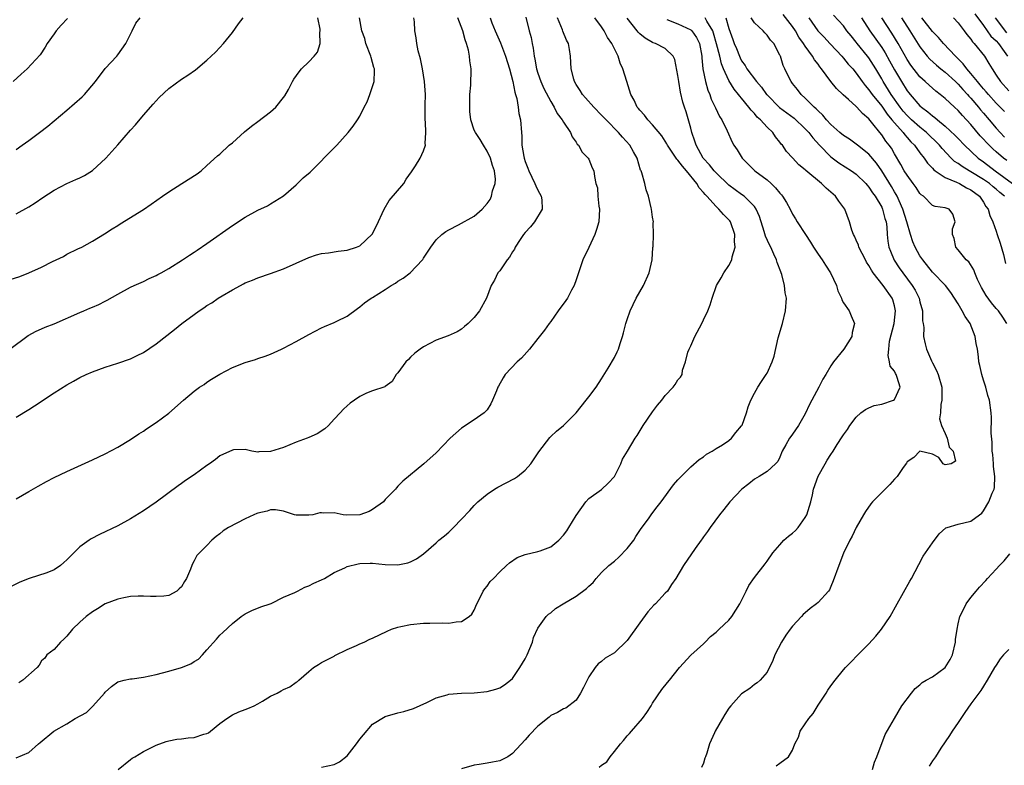
# Model space of a CAD drawing. Units: inches. Extents: x 2556000 to 2559000, y 1551000 to 1554000.
# Drawn here: x 2556662 to 2556816, y 1551966 to 1552083 of the extents above; entities that cross this region are included whole.
import ezdxf

# ---------------------------------------------------------------- set-up
doc = ezdxf.new("R2010")
doc.units = ezdxf.units.IN
doc.header["$MEASUREMENT"] = 0
doc.layers.add('LD25561551_2ft', color=142, linetype='Continuous')

msp = doc.modelspace()

# ---------------------------------------------------------------- linework, layer by layer
at = {"layer": 'LD25561551_2ft'}
for points, elevation in [([(2556741.12, 1552083.12), (2556741.63, 1552081), (2556741.93, 1552079.93), (2556742.1, 1552079), (2556742.27, 1552078.27), (2556742.42, 1552077), (2556742.53, 1552076.53), (2556742.79, 1552075), (2556743, 1552074.34), (2556743.46, 1552073), (2556743.93, 1552071.93), (2556745, 1552069.89), (2556745.53, 1552069), (2556746.01, 1552068.01), (2556746.8, 1552067), (2556747, 1552066.63), (2556748.11, 1552065), (2556748.35, 1552064.35), (2556749, 1552063.47), (2556749.18, 1552063.18), (2556749.38, 1552063), (2556749.92, 1552061.92), (2556750.91, 1552061), (2556751, 1552060.83), (2556751.49, 1552059.49), (2556751.79, 1552059), (2556751.9, 1552058.1), (2556752.11, 1552057), (2556752.35, 1552056.35), (2556752.39, 1552055), (2556752.56, 1552053.44), (2556752.67, 1552053), (2556752.56, 1552051), (2556752.22, 1552049.78), (2556751.91, 1552049), (2556751, 1552046.93), (2556750.06, 1552045), (2556749.58, 1552043.58), (2556749.36, 1552043), (2556749, 1552041.9), (2556748.68, 1552041), (2556748.27, 1552040.27), (2556747.62, 1552039), (2556747.39, 1552038.61), (2556746.18, 1552037), (2556745, 1552035.34), (2556744.78, 1552035), (2556744.05, 1552033.95), (2556743, 1552032.69), (2556741.67, 1552031), (2556740.41, 1552029.59), (2556739.75, 1552029), (2556737.84, 1552027), (2556737.51, 1552026.49), (2556736.82, 1552025.18), (2556736.71, 1552025), (2556736.46, 1552024.46), (2556735.85, 1552023), (2556735.58, 1552022.42), (2556735, 1552021.48), (2556734.55, 1552021), (2556733, 1552019.89), (2556731, 1552018.59), (2556729.23, 1552017), (2556727, 1552014.7), (2556725.07, 1552013), (2556721.76, 1552010.24), (2556721, 1552009.49), (2556720.76, 1552009.24), (2556720.62, 1552009), (2556719, 1552007.37), (2556718.71, 1552007), (2556717, 1552005.79), (2556716.48, 1552005.52), (2556715, 1552004.96), (2556712.91, 1552004.91), (2556712.37, 1552005), (2556711, 1552005.27), (2556709.26, 1552005.26), (2556709, 1552005.29), (2556708.73, 1552005.27), (2556707.61, 1552005), (2556707, 1552004.9), (2556705, 1552004.94), (2556704.75, 1552005), (2556703, 1552005.56), (2556701.76, 1552005.76), (2556701, 1552005.75), (2556700.44, 1552005.56), (2556699, 1552005.25), (2556698.81, 1552005.19), (2556698.37, 1552005), (2556697, 1552004.33), (2556694.37, 1552003), (2556693.55, 1552002.45), (2556693, 1552001.98), (2556692.43, 1552001.57), (2556691.75, 1552001), (2556691, 1552000.18), (2556689.43, 1551998.57), (2556689, 1551997.73), (2556688.71, 1551997.29), (2556688.6, 1551997), (2556688.43, 1551996.43), (2556687.79, 1551995), (2556687.47, 1551994.53), (2556687, 1551993.68), (2556686.64, 1551993.36), (2556686.25, 1551993), (2556685, 1551992.31), (2556684.21, 1551992.21), (2556683, 1551992.13), (2556682.15, 1551992.15), (2556681, 1551992.22), (2556680.2, 1551992.2), (2556679, 1551992.13), (2556677.96, 1551991.96), (2556677, 1551991.74), (2556675, 1551990.98), (2556673.79, 1551990.21), (2556673, 1551989.76), (2556672.01, 1551989), (2556671, 1551988.14), (2556669.88, 1551987), (2556669, 1551985.94), (2556668.52, 1551985.48), (2556667.98, 1551985), (2556667, 1551983.84), (2556665.85, 1551983), (2556665.53, 1551982.47), (2556665, 1551982.07), (2556664.61, 1551981.39), (2556664.32, 1551981), (2556662.07, 1551979), (2556661.42, 1551978.58)], 7420), ([(2556816.65, 1552035), (2556816.03, 1552036.03), (2556815.37, 1552037), (2556815, 1552037.4), (2556814.28, 1552038.28), (2556813.42, 1552039.42), (2556812.67, 1552040.67), (2556812.51, 1552041), (2556812.08, 1552041.92), (2556811.62, 1552043), (2556811.47, 1552043.47), (2556810.68, 1552044.68), (2556810.3, 1552045), (2556809, 1552046.6), (2556808.64, 1552047), (2556808.38, 1552048.38), (2556808.13, 1552049), (2556808.13, 1552049.87), (2556808.56, 1552051), (2556808.19, 1552052.19), (2556807.59, 1552053), (2556807, 1552053.2), (2556805.4, 1552053.4), (2556805, 1552053.54), (2556803.55, 1552055), (2556803.22, 1552055.22), (2556803, 1552055.45), (2556802.4, 1552056.4), (2556801.97, 1552057), (2556801, 1552058.29), (2556800.55, 1552059), (2556800, 1552060), (2556799, 1552061.68), (2556798.53, 1552062.53), (2556798.2, 1552063), (2556797.67, 1552063.67), (2556797, 1552064.66), (2556796.7, 1552065), (2556795.63, 1552066.37), (2556795, 1552067.14), (2556793.98, 1552067.98), (2556793.12, 1552069), (2556793, 1552069.12), (2556791.81, 1552070.19), (2556790.94, 1552070.94), (2556789.9, 1552071.9), (2556789, 1552073.03), (2556787.55, 1552075), (2556787.3, 1552075.3), (2556787, 1552075.73), (2556786.44, 1552076.44), (2556786.15, 1552077), (2556785, 1552078.59), (2556784.74, 1552079), (2556784, 1552080), (2556783.45, 1552081), (2556783, 1552081.67), (2556781.54, 1552083.54)], 7404), ([(2556816.3, 1552055), (2556815.58, 1552055.58), (2556815, 1552056.1), (2556814.5, 1552056.5), (2556813.93, 1552057), (2556813, 1552057.65), (2556811, 1552058.86), (2556810.74, 1552059), (2556809.65, 1552059.65), (2556809, 1552060.14), (2556808.46, 1552060.46), (2556807.91, 1552061), (2556806.49, 1552062.49), (2556806.08, 1552063), (2556805.56, 1552063.56), (2556804.52, 1552064.52), (2556804.03, 1552065), (2556803, 1552065.83), (2556801.7, 1552067), (2556801, 1552067.68), (2556800.38, 1552068.38), (2556799.88, 1552069), (2556798.47, 1552071), (2556797.24, 1552073), (2556797, 1552073.44), (2556796.07, 1552075), (2556795, 1552076.73), (2556794.79, 1552077), (2556793.16, 1552079), (2556793, 1552079.22), (2556792.19, 1552080.19), (2556791.55, 1552081), (2556791, 1552081.76), (2556789.45, 1552083.45)], 7400), ([(2556811.66, 1552083.66), (2556813, 1552081.82), (2556814.16, 1552080.16), (2556815, 1552079.39), (2556815.33, 1552079), (2556816.26, 1552077.74), (2556816.78, 1552077)], 7388), ([(2556735.47, 1552083), (2556735.76, 1552082.24), (2556736.26, 1552081), (2556737.09, 1552079.09), (2556737.9, 1552077), (2556738.51, 1552075), (2556739.04, 1552073), (2556739.35, 1552071.35), (2556739.47, 1552071), (2556739.67, 1552070.33), (2556739.89, 1552069), (2556740.01, 1552068.01), (2556740.25, 1552067), (2556740.39, 1552065), (2556740.45, 1552064.45), (2556740.48, 1552063), (2556740.77, 1552061.23), (2556740.82, 1552061), (2556741, 1552060.44), (2556741.42, 1552059.42), (2556741.54, 1552059), (2556742.51, 1552057), (2556742.64, 1552056.64), (2556743, 1552055.94), (2556743.51, 1552055), (2556743.59, 1552054.42), (2556743.65, 1552053), (2556742.44, 1552051), (2556741.81, 1552050.19), (2556741, 1552049.33), (2556740.74, 1552049), (2556740.21, 1552048.21), (2556739.43, 1552047), (2556739.31, 1552046.69), (2556739, 1552046.25), (2556738.55, 1552045.45), (2556738.14, 1552045), (2556737, 1552043.31), (2556736.72, 1552043), (2556736.17, 1552041.83), (2556735.63, 1552041), (2556734.89, 1552039), (2556733.81, 1552037), (2556733, 1552035.98), (2556732.03, 1552035), (2556731.46, 1552034.54), (2556731, 1552034.13), (2556730.28, 1552033.72), (2556728.9, 1552033.1), (2556727, 1552032.38), (2556725, 1552031.35), (2556724.48, 1552031), (2556723.66, 1552030.34), (2556723, 1552029.72), (2556722.64, 1552029.36), (2556722.22, 1552029), (2556721, 1552027.27), (2556720.74, 1552027), (2556720.11, 1552025.89), (2556719, 1552025.15), (2556718.93, 1552025.07), (2556717, 1552024.46), (2556716.07, 1552024.07), (2556715, 1552023.54), (2556714.15, 1552023), (2556713.48, 1552022.52), (2556713, 1552022.1), (2556712.44, 1552021.56), (2556711.9, 1552021), (2556711, 1552019.98), (2556710.1, 1552019), (2556709.51, 1552018.49), (2556708.3, 1552017.7), (2556707, 1552017.14), (2556706.75, 1552017), (2556705, 1552016.37), (2556703, 1552015.55), (2556701, 1552014.9), (2556699.14, 1552014.86), (2556699, 1552014.82), (2556698.02, 1552015), (2556697, 1552015.22), (2556695.16, 1552015.16), (2556695, 1552015.14), (2556693, 1552014.23), (2556692.33, 1552013.67), (2556691.41, 1552013), (2556691, 1552012.73), (2556689, 1552011.27), (2556687.64, 1552010.36), (2556687, 1552009.88), (2556686.47, 1552009.53), (2556683, 1552006.99), (2556681, 1552005.62), (2556679, 1552004.37), (2556677, 1552003.26), (2556674.13, 1552001.87), (2556672.8, 1552001.2), (2556672.47, 1552001), (2556671, 1551999.96), (2556669, 1551997.91), (2556668.49, 1551997.51), (2556668, 1551997), (2556667, 1551996.33), (2556665.86, 1551995.86), (2556663.04, 1551994.96), (2556661.61, 1551994.39), (2556657, 1551992.16)], 7422), ([(2556660, 1552031), (2556662.88, 1552033.12), (2556664.16, 1552033.84), (2556665, 1552034.19), (2556665.56, 1552034.44), (2556667, 1552034.97), (2556671, 1552036.75), (2556671.64, 1552037), (2556672.59, 1552037.41), (2556673, 1552037.61), (2556673.99, 1552038.01), (2556675, 1552038.54), (2556675.32, 1552038.68), (2556677, 1552039.64), (2556679, 1552040.73), (2556679.57, 1552041), (2556681, 1552041.63), (2556681.92, 1552042.08), (2556683, 1552042.56), (2556683.28, 1552042.72), (2556683.8, 1552043), (2556685, 1552043.67), (2556687.16, 1552045), (2556688.23, 1552045.77), (2556689, 1552046.24), (2556689.44, 1552046.56), (2556691, 1552047.58), (2556695, 1552050.4), (2556697, 1552051.71), (2556699, 1552052.83), (2556700.52, 1552053.48), (2556701, 1552053.81), (2556703, 1552055.05), (2556705, 1552056.82), (2556706.13, 1552057.87), (2556707.21, 1552058.79), (2556711.21, 1552062.79), (2556711.38, 1552063), (2556713.16, 1552065), (2556713.97, 1552066.03), (2556714.63, 1552067), (2556715, 1552067.59), (2556715.69, 1552069), (2556716.16, 1552069.84), (2556716.61, 1552071), (2556717.27, 1552073), (2556717.33, 1552074.67), (2556717.3, 1552075), (2556717.22, 1552075.22), (2556717, 1552075.98), (2556716.78, 1552076.78), (2556716.74, 1552077), (2556715.98, 1552079), (2556715.78, 1552079.78), (2556715.32, 1552081), (2556714.94, 1552083)], 7428), ([(2556660.09, 1552041.91), (2556661.59, 1552042.41), (2556663.03, 1552042.97), (2556665, 1552043.86), (2556666.75, 1552044.75), (2556668.44, 1552045.56), (2556669, 1552045.89), (2556670.73, 1552046.73), (2556671.33, 1552047), (2556673, 1552047.93), (2556674.91, 1552049.09), (2556676.11, 1552049.89), (2556677, 1552050.41), (2556677.34, 1552050.66), (2556681, 1552052.9), (2556682.23, 1552053.77), (2556684.03, 1552055), (2556685, 1552055.72), (2556687.05, 1552057), (2556689.46, 1552058.54), (2556690.08, 1552059), (2556691, 1552059.82), (2556692.65, 1552061.35), (2556693, 1552061.63), (2556694.51, 1552063), (2556695, 1552063.39), (2556696.89, 1552065.11), (2556697.98, 1552066.02), (2556699, 1552066.72), (2556701, 1552068.24), (2556701.81, 1552069), (2556703, 1552070.53), (2556703.22, 1552070.78), (2556703.79, 1552071.79), (2556704.44, 1552073), (2556704.62, 1552073.38), (2556705.46, 1552074.54), (2556705.85, 1552075), (2556707, 1552076.09), (2556707.85, 1552077), (2556708.37, 1552077.63), (2556708.76, 1552079), (2556708.73, 1552080.73), (2556708.79, 1552081), (2556708.76, 1552081.24), (2556708.39, 1552083)], 7430), ([(2556669.11, 1552082.89), (2556668.11, 1552081.89), (2556667.32, 1552081), (2556667, 1552080.53), (2556665.9, 1552079), (2556665.59, 1552078.41), (2556664.8, 1552077.2), (2556662.77, 1552075), (2556661.83, 1552074.17), (2556660.53, 1552073)], 7436), ([(2556661, 1552062.33), (2556661.97, 1552063), (2556663, 1552063.75), (2556664.69, 1552065), (2556665.98, 1552066.02), (2556669, 1552068.54), (2556671.41, 1552070.59), (2556671.78, 1552071), (2556673.46, 1552073), (2556675, 1552075.04), (2556676.81, 1552077), (2556677, 1552077.22), (2556678.23, 1552079), (2556679.23, 1552081), (2556679.84, 1552082.16), (2556680.49, 1552083)], 7434), ([(2556661, 1552052.23), (2556663, 1552053.36), (2556664.03, 1552053.97), (2556665.19, 1552054.81), (2556667, 1552055.94), (2556669, 1552056.98), (2556670.39, 1552057.61), (2556671, 1552057.87), (2556671.73, 1552058.27), (2556673, 1552059.04), (2556675.13, 1552061), (2556677, 1552063.07), (2556679, 1552065.39), (2556679.77, 1552066.23), (2556681, 1552067.73), (2556682.55, 1552069.45), (2556683, 1552070), (2556683.51, 1552070.49), (2556685, 1552071.93), (2556687, 1552073.4), (2556687.97, 1552074.03), (2556689.17, 1552074.83), (2556691, 1552076.35), (2556692.36, 1552077.64), (2556693, 1552078.37), (2556693.59, 1552079), (2556695, 1552080.74), (2556695.95, 1552082.05), (2556696.67, 1552083)], 7432), ([(2556661, 1552020.3), (2556663, 1552021.54), (2556663.91, 1552022.09), (2556667, 1552024.16), (2556669, 1552025.41), (2556670.03, 1552025.97), (2556671, 1552026.52), (2556672.01, 1552027), (2556673, 1552027.43), (2556675, 1552028.14), (2556677, 1552028.77), (2556679, 1552029.49), (2556680.01, 1552029.99), (2556681, 1552030.49), (2556683, 1552031.81), (2556685.92, 1552034.08), (2556687.03, 1552035), (2556689, 1552036.44), (2556689.79, 1552037), (2556690.52, 1552037.48), (2556691, 1552037.83), (2556691.75, 1552038.25), (2556692.78, 1552039), (2556693.38, 1552039.38), (2556695, 1552040.33), (2556696.24, 1552041), (2556696.75, 1552041.25), (2556697, 1552041.39), (2556698.17, 1552041.83), (2556699, 1552042.18), (2556701, 1552042.86), (2556703, 1552043.61), (2556707, 1552045.39), (2556708.22, 1552045.78), (2556709, 1552045.99), (2556710.1, 1552046.1), (2556711.61, 1552046.39), (2556713, 1552046.53), (2556714.5, 1552047), (2556715, 1552047.21), (2556716.96, 1552049.04), (2556717.62, 1552050.38), (2556718.84, 1552053), (2556719.64, 1552054.36), (2556721.91, 1552057), (2556722.3, 1552057.7), (2556723.14, 1552058.86), (2556723.26, 1552059), (2556723.76, 1552059.76), (2556724.49, 1552061), (2556725, 1552062.14), (2556725.33, 1552063), (2556725.27, 1552063.27), (2556725.37, 1552065), (2556725.35, 1552066.65), (2556725.29, 1552067), (2556725.26, 1552067.26), (2556725.3, 1552069), (2556725.29, 1552069.29), (2556725.31, 1552071), (2556725.18, 1552073), (2556724.86, 1552075), (2556724.56, 1552076.56), (2556724.19, 1552077.81), (2556723.97, 1552079), (2556723.86, 1552079.86), (2556723.66, 1552081), (2556723.61, 1552082.39), (2556723.51, 1552083)], 7426), ([(2556661, 1552007.47), (2556663, 1552008.66), (2556664.5, 1552009.5), (2556665.81, 1552010.19), (2556667, 1552010.83), (2556669, 1552011.79), (2556673, 1552013.6), (2556675, 1552014.56), (2556677, 1552015.61), (2556679, 1552016.8), (2556680.31, 1552017.69), (2556681, 1552018.12), (2556681.51, 1552018.49), (2556683, 1552019.49), (2556685, 1552020.96), (2556687.31, 1552023), (2556689, 1552024.39), (2556689.83, 1552025), (2556690.54, 1552025.46), (2556691, 1552025.79), (2556691.73, 1552026.27), (2556693, 1552027.07), (2556695, 1552028.11), (2556697, 1552028.89), (2556698.62, 1552029.38), (2556699, 1552029.51), (2556700.12, 1552029.88), (2556701, 1552030.23), (2556702.71, 1552031), (2556703, 1552031.13), (2556705, 1552032.17), (2556707, 1552033.29), (2556709, 1552034.32), (2556709.47, 1552034.53), (2556711, 1552035.17), (2556711.38, 1552035.38), (2556713, 1552036.18), (2556714.64, 1552037.36), (2556715, 1552037.63), (2556715.74, 1552038.26), (2556716.8, 1552039), (2556717, 1552039.11), (2556719, 1552040.36), (2556719.95, 1552041), (2556720.62, 1552041.38), (2556721, 1552041.65), (2556721.84, 1552042.16), (2556722.93, 1552043), (2556724.84, 1552045), (2556724.91, 1552045.09), (2556725, 1552045.27), (2556726.15, 1552047), (2556727, 1552048.14), (2556727.92, 1552049), (2556728.54, 1552049.46), (2556729, 1552049.73), (2556730.49, 1552050.49), (2556733, 1552051.86), (2556734.25, 1552053), (2556735, 1552053.84), (2556735.49, 1552054.51), (2556735.7, 1552055), (2556735.86, 1552055.86), (2556736.29, 1552057), (2556736.34, 1552057.67), (2556736.16, 1552059), (2556735.85, 1552059.85), (2556735.52, 1552061), (2556735, 1552062.09), (2556734.44, 1552063), (2556733.92, 1552063.92), (2556733.16, 1552065), (2556733, 1552065.38), (2556732.44, 1552067), (2556732.31, 1552068.31), (2556732.27, 1552069), (2556732.28, 1552069.72), (2556732.32, 1552071), (2556732.44, 1552072.44), (2556732.5, 1552075), (2556732.29, 1552076.29), (2556732.24, 1552077), (2556732.07, 1552077.93), (2556731.76, 1552079), (2556731.55, 1552079.55), (2556731.2, 1552081), (2556730.4, 1552083)], 7424), ([(2556661, 1551966.83), (2556663, 1551967.65), (2556664.53, 1551969), (2556664.79, 1551969.21), (2556666.95, 1551971), (2556669, 1551972.18), (2556670.31, 1551973), (2556672.06, 1551973.94), (2556673, 1551974.87), (2556673.08, 1551974.92), (2556674.92, 1551977), (2556675, 1551977.12), (2556676, 1551978), (2556677, 1551978.74), (2556677.19, 1551978.81), (2556677.98, 1551979), (2556679, 1551979.21), (2556679.23, 1551979.23), (2556681, 1551979.5), (2556683, 1551979.91), (2556685, 1551980.41), (2556687, 1551980.99), (2556688.44, 1551981.56), (2556689, 1551981.94), (2556689.68, 1551982.32), (2556690.31, 1551983), (2556691, 1551983.8), (2556692.52, 1551985.48), (2556693, 1551986.07), (2556693.5, 1551986.5), (2556695, 1551987.92), (2556696.37, 1551989), (2556697, 1551989.45), (2556698.03, 1551989.97), (2556699.45, 1551990.55), (2556700.9, 1551991), (2556701.06, 1551991.07), (2556703, 1551992.03), (2556704.79, 1551992.79), (2556705.21, 1551993), (2556706.37, 1551993.63), (2556707, 1551993.81), (2556707.77, 1551994.23), (2556709, 1551994.78), (2556709.44, 1551995), (2556711, 1551995.94), (2556712.68, 1551996.68), (2556713, 1551996.84), (2556714.73, 1551997.27), (2556715, 1551997.31), (2556716.63, 1551997.37), (2556717, 1551997.37), (2556719, 1551997.19), (2556721, 1551997.12), (2556722.57, 1551997.43), (2556723, 1551997.6), (2556723.92, 1551998.08), (2556725, 1551998.88), (2556727, 1552000.58), (2556727.45, 1552001), (2556728.32, 1552001.68), (2556729, 1552002.28), (2556729.37, 1552002.63), (2556729.71, 1552003), (2556731, 1552004.28), (2556732.32, 1552005.68), (2556733, 1552006.45), (2556733.57, 1552007), (2556735, 1552008.22), (2556736.16, 1552009), (2556736.69, 1552009.31), (2556739.33, 1552010.67), (2556739.81, 1552011), (2556741, 1552011.99), (2556741.9, 1552013), (2556743.15, 1552014.85), (2556744.86, 1552017.14), (2556745, 1552017.29), (2556745.89, 1552018.11), (2556747, 1552019.01), (2556749, 1552021), (2556750.56, 1552023), (2556751, 1552023.5), (2556752.14, 1552025), (2556753, 1552026.34), (2556754.03, 1552028.03), (2556755, 1552029.66), (2556755.45, 1552030.55), (2556755.63, 1552031), (2556755.9, 1552031.9), (2556756.27, 1552033), (2556756.42, 1552033.58), (2556756.8, 1552035), (2556757, 1552035.64), (2556757.48, 1552037), (2556757.98, 1552037.98), (2556758.44, 1552039), (2556759.56, 1552041), (2556760.48, 1552043), (2556760.96, 1552045), (2556761.07, 1552046.93), (2556761.12, 1552047.12), (2556761.14, 1552049), (2556761.12, 1552050.88), (2556761.14, 1552051), (2556761, 1552051.73), (2556760.84, 1552053), (2556760.8, 1552053.2), (2556760.35, 1552055), (2556759.99, 1552055.99), (2556759.79, 1552057), (2556759.34, 1552058.66), (2556759.2, 1552059), (2556759.12, 1552059.12), (2556758.56, 1552061), (2556757.99, 1552061.99), (2556757.43, 1552063), (2556756.28, 1552064.28), (2556755.67, 1552065), (2556753.69, 1552067), (2556753.37, 1552067.37), (2556753, 1552067.75), (2556751.76, 1552069), (2556750.48, 1552070.48), (2556749.98, 1552071), (2556749.63, 1552071.63), (2556749, 1552072.53), (2556748.74, 1552073), (2556748.63, 1552073.37), (2556748.23, 1552075), (2556748.12, 1552077), (2556747.97, 1552078.03), (2556747.78, 1552079), (2556747.5, 1552079.5), (2556746.92, 1552080.92), (2556746.85, 1552081.15), (2556746.06, 1552083)], 7418), ([(2556677.07, 1551965), (2556679, 1551966.56), (2556679.25, 1551966.75), (2556679.65, 1551967), (2556681, 1551967.8), (2556683, 1551968.8), (2556684.61, 1551969.39), (2556685, 1551969.49), (2556686.25, 1551969.75), (2556687, 1551969.82), (2556688.04, 1551969.97), (2556689, 1551970.03), (2556690.52, 1551970.52), (2556691, 1551970.66), (2556691.23, 1551970.77), (2556691.56, 1551971), (2556693, 1551972.19), (2556694.12, 1551973), (2556695, 1551973.59), (2556695.98, 1551974.02), (2556697, 1551974.43), (2556697.43, 1551974.57), (2556698.42, 1551975), (2556699, 1551975.29), (2556699.74, 1551975.74), (2556701, 1551976.48), (2556702.05, 1551977), (2556702.67, 1551977.33), (2556703, 1551977.54), (2556704.02, 1551977.99), (2556705, 1551978.68), (2556705.2, 1551978.8), (2556705.41, 1551979), (2556707, 1551980.39), (2556707.75, 1551981), (2556708.5, 1551981.5), (2556709, 1551981.78), (2556710.58, 1551982.58), (2556711, 1551982.81), (2556711.11, 1551982.89), (2556713, 1551983.82), (2556714.47, 1551984.47), (2556715, 1551984.72), (2556715.69, 1551985), (2556716.57, 1551985.43), (2556717, 1551985.6), (2556719.31, 1551986.69), (2556720.01, 1551987), (2556721, 1551987.36), (2556721.44, 1551987.44), (2556723, 1551987.78), (2556725, 1551987.96), (2556725.99, 1551987.99), (2556728.02, 1551988.02), (2556729, 1551987.99), (2556730.17, 1551988.17), (2556731, 1551988.24), (2556732.2, 1551989), (2556732.6, 1551989.4), (2556733, 1551990), (2556733.42, 1551991), (2556733.89, 1551991.89), (2556734.4, 1551993), (2556734.64, 1551993.36), (2556735, 1551993.78), (2556735.5, 1551994.5), (2556736.02, 1551995), (2556737, 1551996.01), (2556738.07, 1551997), (2556738.54, 1551997.46), (2556739.73, 1551998.27), (2556741, 1551998.73), (2556743, 1551999.21), (2556743.35, 1551999.35), (2556745, 1551999.96), (2556746.3, 1552001), (2556747, 1552001.77), (2556747.53, 1552002.48), (2556747.87, 1552003), (2556749, 1552004.85), (2556750.5, 1552007), (2556751, 1552007.54), (2556753, 1552008.95), (2556754.03, 1552009.97), (2556755, 1552010.98), (2556756.03, 1552013), (2556756.3, 1552013.7), (2556757.05, 1552015), (2556758.26, 1552017), (2556758.56, 1552017.44), (2556759.54, 1552019), (2556761, 1552021.17), (2556761.79, 1552022.21), (2556762.48, 1552023), (2556763, 1552023.73), (2556764.24, 1552025), (2556764.57, 1552025.44), (2556765, 1552026.18), (2556765.4, 1552026.6), (2556765.65, 1552027), (2556765.69, 1552027.69), (2556766.16, 1552029), (2556766.54, 1552030.54), (2556766.73, 1552031), (2556767, 1552031.52), (2556767.67, 1552033), (2556768.72, 1552035), (2556769, 1552035.61), (2556769.68, 1552037), (2556770.03, 1552037.97), (2556770.36, 1552039), (2556771.06, 1552041), (2556771.8, 1552042.21), (2556772.22, 1552043), (2556773, 1552044.12), (2556773.46, 1552045), (2556773.49, 1552045.49), (2556773.99, 1552047), (2556773.88, 1552047.88), (2556773.93, 1552049), (2556773.25, 1552051), (2556773.15, 1552051.15), (2556772.16, 1552052.16), (2556771.43, 1552053), (2556771, 1552053.38), (2556769.51, 1552055), (2556769.26, 1552055.26), (2556769, 1552055.59), (2556768.33, 1552056.33), (2556767.96, 1552057), (2556766.34, 1552059), (2556765.71, 1552059.71), (2556765, 1552060.68), (2556764.83, 1552060.83), (2556763.36, 1552063), (2556763.25, 1552063.25), (2556762.47, 1552064.47), (2556761, 1552066.21), (2556760.24, 1552067), (2556759.72, 1552067.72), (2556759, 1552068.5), (2556758.79, 1552068.79), (2556758.61, 1552069), (2556758.1, 1552070.1), (2556757.61, 1552071), (2556756.94, 1552073), (2556756.33, 1552075), (2556755.91, 1552075.91), (2556755.58, 1552077), (2556754.58, 1552079), (2556753.93, 1552079.93), (2556753.38, 1552081), (2556753, 1552081.6), (2556751.96, 1552083)], 7416), ([(2556709, 1551965.38), (2556711, 1551965.8), (2556711.8, 1551966.2), (2556713, 1551967.14), (2556714.48, 1551969), (2556715, 1551969.77), (2556715.59, 1551970.41), (2556717, 1551972.12), (2556719, 1551973.31), (2556721, 1551973.88), (2556721.92, 1551974.08), (2556723.42, 1551974.58), (2556725.52, 1551975.52), (2556727, 1551976.23), (2556728.71, 1551976.71), (2556729, 1551976.82), (2556731, 1551976.97), (2556733, 1551977.05), (2556735, 1551977.25), (2556736.4, 1551977.6), (2556737, 1551977.82), (2556737.72, 1551978.28), (2556738.67, 1551979), (2556739, 1551979.29), (2556740.17, 1551981), (2556741, 1551982.38), (2556741.31, 1551983), (2556742.12, 1551985), (2556742.3, 1551985.7), (2556743, 1551987.2), (2556744.29, 1551989), (2556744.63, 1551989.37), (2556745, 1551989.61), (2556745.75, 1551990.25), (2556746.96, 1551991), (2556749, 1551992.21), (2556750.61, 1551993.39), (2556751, 1551993.8), (2556751.66, 1551994.34), (2556752.17, 1551995), (2556753, 1551995.9), (2556754.15, 1551997), (2556755, 1551997.71), (2556755.68, 1551998.32), (2556757, 1551999.68), (2556758.04, 1552001), (2556758.4, 1552001.6), (2556759.19, 1552002.81), (2556760.34, 1552004.34), (2556760.89, 1552005.11), (2556761.75, 1552006.25), (2556762.36, 1552007), (2556764.31, 1552009.69), (2556765, 1552010.45), (2556765.24, 1552010.76), (2556767, 1552012.49), (2556768.31, 1552013.69), (2556769, 1552014.11), (2556769.49, 1552014.51), (2556770.38, 1552015), (2556771, 1552015.37), (2556771.97, 1552015.97), (2556773, 1552016.65), (2556773.41, 1552017), (2556774.11, 1552017.89), (2556775, 1552018.95), (2556775.06, 1552019.06), (2556775.75, 1552021), (2556776.05, 1552021.95), (2556776.46, 1552023), (2556777, 1552024.07), (2556777.56, 1552025), (2556778.1, 1552025.9), (2556778.87, 1552027), (2556779, 1552027.24), (2556779.8, 1552029), (2556780.1, 1552029.9), (2556780.76, 1552032.76), (2556781.4, 1552035), (2556781.9, 1552037), (2556782.03, 1552039), (2556781.86, 1552039.86), (2556781.73, 1552041), (2556781.3, 1552042.7), (2556781.2, 1552043), (2556781.14, 1552043.14), (2556780.59, 1552044.59), (2556780.49, 1552045), (2556780.08, 1552045.92), (2556779.56, 1552047), (2556779.36, 1552047.36), (2556778.74, 1552048.74), (2556778.55, 1552049.46), (2556777.8, 1552051.8), (2556777.29, 1552053), (2556777, 1552053.41), (2556775.4, 1552055), (2556775, 1552055.28), (2556773, 1552056.76), (2556771, 1552058.66), (2556770.69, 1552059), (2556769.96, 1552059.96), (2556768.94, 1552061), (2556767.83, 1552063), (2556767.64, 1552063.64), (2556767.18, 1552065), (2556767, 1552065.69), (2556766.27, 1552068.27), (2556766.01, 1552069), (2556765.78, 1552069.78), (2556765.37, 1552071.37), (2556765.12, 1552073), (2556765, 1552073.97), (2556764.5, 1552076.5), (2556764.24, 1552077), (2556763, 1552078.19), (2556761.45, 1552079), (2556761.1, 1552079.1), (2556761, 1552079.14), (2556759.82, 1552079.82), (2556759, 1552080.49), (2556758.75, 1552080.75), (2556758.58, 1552081), (2556757, 1552082.96)], 7414), ([(2556763.27, 1552082.73), (2556765, 1552082.05), (2556767, 1552081.14), (2556767.17, 1552081), (2556767.93, 1552079.93), (2556768.36, 1552079), (2556768.72, 1552077), (2556768.73, 1552076.73), (2556768.92, 1552075), (2556769.31, 1552073), (2556769.68, 1552071.68), (2556769.99, 1552071), (2556770.23, 1552070.23), (2556770.84, 1552069), (2556770.88, 1552068.88), (2556771.51, 1552067.51), (2556771.88, 1552067), (2556772.72, 1552065.28), (2556773.52, 1552063.52), (2556773.78, 1552063), (2556774.28, 1552062.28), (2556775.06, 1552061), (2556776.02, 1552060.02), (2556777.08, 1552059), (2556779, 1552057.56), (2556779.65, 1552057), (2556780.34, 1552056.34), (2556781, 1552055.48), (2556781.24, 1552055.24), (2556781.44, 1552055), (2556782.03, 1552054.03), (2556782.61, 1552053), (2556783, 1552052.21), (2556783.48, 1552051.48), (2556783.73, 1552051), (2556785.01, 1552049), (2556785.8, 1552047.8), (2556786.28, 1552047), (2556787, 1552045.92), (2556787.67, 1552045), (2556788.17, 1552044.17), (2556788.97, 1552043), (2556789.88, 1552041), (2556790.13, 1552040.13), (2556790.68, 1552039), (2556790.76, 1552038.76), (2556791, 1552038.27), (2556791.88, 1552037), (2556792.23, 1552036.23), (2556792.71, 1552035), (2556792.38, 1552033.62), (2556792.33, 1552033), (2556791.04, 1552031), (2556789.44, 1552029), (2556789, 1552028.35), (2556788.23, 1552027), (2556787.74, 1552026.26), (2556787.12, 1552025), (2556785.68, 1552022.32), (2556785, 1552020.85), (2556783.93, 1552019), (2556783, 1552017.62), (2556782.73, 1552017.28), (2556782.54, 1552017), (2556781.95, 1552015.95), (2556781.39, 1552015), (2556781, 1552014.02), (2556780.66, 1552013.34), (2556780.33, 1552013), (2556779, 1552011.77), (2556777.73, 1552011), (2556777, 1552010.59), (2556776.13, 1552009.87), (2556775.02, 1552009), (2556773.14, 1552007), (2556772.2, 1552005.8), (2556771.5, 1552005), (2556770.05, 1552003), (2556769.63, 1552002.37), (2556769, 1552001.52), (2556768.79, 1552001.21), (2556768.62, 1552001), (2556767.69, 1551999.69), (2556765.86, 1551997), (2556764.66, 1551995), (2556763.98, 1551994.02), (2556763.33, 1551993), (2556763, 1551992.67), (2556761.49, 1551991), (2556761.23, 1551990.77), (2556760.26, 1551989.74), (2556759, 1551988.04), (2556757, 1551985.22), (2556755, 1551983.33), (2556753.54, 1551982.46), (2556753, 1551981.97), (2556752.44, 1551981.56), (2556752.01, 1551981), (2556751, 1551979.54), (2556750.16, 1551977.84), (2556749.68, 1551977), (2556749, 1551975.89), (2556747.37, 1551974.63), (2556747, 1551974.5), (2556746.06, 1551973.94), (2556745, 1551973.46), (2556744.77, 1551973.23), (2556743, 1551971.8), (2556741.64, 1551970.36), (2556741, 1551969.63), (2556739, 1551967.48), (2556738.27, 1551967), (2556737.44, 1551966.56), (2556737, 1551966.36), (2556735.84, 1551966.16), (2556735, 1551965.96), (2556733.76, 1551965.76), (2556733, 1551965.68), (2556731, 1551965.11)], 7412), ([(2556752.64, 1551965.36), (2556753, 1551965.67), (2556753.81, 1551966.19), (2556754.32, 1551967), (2556755, 1551967.79), (2556755.95, 1551969), (2556756.45, 1551969.55), (2556757, 1551970.28), (2556757.37, 1551970.63), (2556757.68, 1551971), (2556759.44, 1551973), (2556760.08, 1551973.92), (2556760.77, 1551975), (2556761, 1551975.4), (2556762.47, 1551977.53), (2556763.35, 1551978.65), (2556763.66, 1551979), (2556765.22, 1551981), (2556767.04, 1551982.96), (2556769, 1551984.73), (2556769.25, 1551985), (2556770.11, 1551985.89), (2556771, 1551986.54), (2556771.22, 1551986.78), (2556771.45, 1551987), (2556773, 1551988.42), (2556773.48, 1551989), (2556774.74, 1551991), (2556775.72, 1551993), (2556776.12, 1551993.88), (2556777, 1551995.16), (2556778.71, 1551997.29), (2556779, 1551997.68), (2556779.9, 1551999), (2556781, 1552000.26), (2556781.62, 1552001), (2556782.36, 1552001.64), (2556783, 1552002.09), (2556783.47, 1552002.53), (2556783.86, 1552003), (2556785, 1552004.54), (2556785.26, 1552005), (2556785.65, 1552006.35), (2556785.86, 1552007), (2556786.13, 1552008.13), (2556786.31, 1552009), (2556787, 1552011.03), (2556788.12, 1552013), (2556788.46, 1552013.54), (2556789, 1552014.46), (2556789.37, 1552015), (2556790.01, 1552016.01), (2556790.8, 1552017.2), (2556791, 1552017.54), (2556791.62, 1552018.38), (2556792.02, 1552019), (2556793, 1552020.33), (2556793.75, 1552021), (2556794.46, 1552021.54), (2556795, 1552021.8), (2556795.84, 1552022.16), (2556797, 1552022.33), (2556798.85, 1552023), (2556799, 1552023.1), (2556799.9, 1552025), (2556799.44, 1552026.56), (2556799.28, 1552027), (2556799.17, 1552027.17), (2556799, 1552027.53), (2556798.33, 1552028.33), (2556798.24, 1552029), (2556798, 1552030), (2556798.1, 1552031), (2556798.25, 1552032.25), (2556798.94, 1552035), (2556799.19, 1552037), (2556799, 1552037.8), (2556798.74, 1552038.74), (2556798.65, 1552039), (2556797.26, 1552041), (2556795.68, 1552043), (2556795.4, 1552043.4), (2556795, 1552044.13), (2556794.63, 1552044.63), (2556794.44, 1552045), (2556793.41, 1552047), (2556793.34, 1552047.34), (2556793, 1552048.13), (2556792.72, 1552048.72), (2556792.55, 1552049), (2556792.31, 1552049.69), (2556791.92, 1552051), (2556791.19, 1552053), (2556790.25, 1552054.25), (2556789.74, 1552055), (2556788.27, 1552056.27), (2556787.56, 1552057), (2556785.06, 1552059.06), (2556785, 1552059.13), (2556783.96, 1552059.96), (2556783, 1552061.01), (2556782.03, 1552062.03), (2556781.41, 1552063), (2556781.2, 1552063.2), (2556781, 1552063.49), (2556780.31, 1552064.31), (2556779.91, 1552065), (2556779, 1552065.84), (2556777.98, 1552067), (2556777.44, 1552067.44), (2556777, 1552068), (2556776.5, 1552068.5), (2556776.15, 1552069), (2556775, 1552070.39), (2556774.71, 1552070.71), (2556774.52, 1552071), (2556773.82, 1552071.82), (2556773, 1552073.16), (2556772.17, 1552075), (2556771.82, 1552075.82), (2556771.56, 1552077), (2556771.06, 1552078.94), (2556770.6, 1552080.6), (2556770.45, 1552081), (2556769.53, 1552082.47), (2556769.26, 1552083)], 7410), ([(2556772.5, 1552083), (2556773, 1552081.33), (2556773.63, 1552079.63), (2556773.83, 1552079), (2556774.18, 1552078.18), (2556774.64, 1552077), (2556774.75, 1552076.75), (2556775, 1552076.27), (2556775.54, 1552075.54), (2556775.84, 1552075), (2556777.35, 1552073), (2556778.12, 1552072.12), (2556778.92, 1552071), (2556779, 1552070.91), (2556780.96, 1552068.96), (2556782.1, 1552068.1), (2556783.25, 1552067.25), (2556785, 1552065.58), (2556785.53, 1552065), (2556786.16, 1552064.16), (2556787.24, 1552063), (2556789, 1552061.2), (2556790.26, 1552060.26), (2556792.28, 1552059), (2556793, 1552058.49), (2556794.51, 1552057), (2556794.73, 1552056.73), (2556795, 1552056.45), (2556795.56, 1552055.56), (2556795.98, 1552055), (2556797, 1552053.3), (2556797.15, 1552053), (2556797.51, 1552051.51), (2556797.68, 1552051), (2556797.79, 1552050.21), (2556797.86, 1552049), (2556797.97, 1552047.97), (2556798.13, 1552047), (2556798.37, 1552046.37), (2556798.97, 1552044.97), (2556799.77, 1552043.77), (2556800.32, 1552043), (2556801.8, 1552041), (2556802.24, 1552040.24), (2556802.87, 1552039), (2556803, 1552038.43), (2556803.44, 1552037), (2556803.43, 1552035.43), (2556803.53, 1552035), (2556803.62, 1552034.38), (2556803.56, 1552033), (2556803.82, 1552031.82), (2556804.04, 1552031), (2556804.85, 1552029.15), (2556805, 1552028.84), (2556805.63, 1552027.63), (2556805.9, 1552027), (2556806.47, 1552025), (2556806.43, 1552024.43), (2556806.47, 1552023), (2556806.31, 1552022.31), (2556806.26, 1552021), (2556806.06, 1552020.06), (2556806.4, 1552019), (2556807, 1552017.73), (2556807.31, 1552017), (2556807.59, 1552015.59), (2556808.23, 1552015), (2556808.59, 1552013.41), (2556807.92, 1552013), (2556807, 1552012.85), (2556806.64, 1552013), (2556805.99, 1552013.99), (2556805, 1552014.48), (2556803, 1552014.98), (2556802.04, 1552013.96), (2556801, 1552013.31), (2556800.9, 1552013.1), (2556800.39, 1552012.39), (2556799.46, 1552011), (2556799, 1552010.57), (2556798.28, 1552009.72), (2556795.58, 1552007), (2556795.32, 1552006.68), (2556794.48, 1552005.52), (2556794.12, 1552005), (2556793, 1552003), (2556792.35, 1552001.65), (2556791.99, 1552001), (2556791.02, 1551998.98), (2556790.25, 1551997), (2556789.38, 1551994.62), (2556789, 1551993.7), (2556788.78, 1551993.22), (2556788.62, 1551993), (2556787, 1551991.21), (2556786.78, 1551991), (2556785.75, 1551990.25), (2556785, 1551989.61), (2556784.69, 1551989.31), (2556784.38, 1551989), (2556783, 1551987.47), (2556782.63, 1551987), (2556781.94, 1551986.06), (2556781.24, 1551985), (2556780.2, 1551983), (2556779.9, 1551982.1), (2556779, 1551980.29), (2556777.93, 1551979), (2556777.42, 1551978.58), (2556777, 1551978.34), (2556776.27, 1551977.73), (2556775, 1551976.88), (2556773.29, 1551975), (2556773, 1551974.61), (2556772.37, 1551973.63), (2556771.99, 1551973), (2556770.83, 1551971), (2556770.73, 1551970.73), (2556769.94, 1551969), (2556769.54, 1551967.54), (2556769.34, 1551967), (2556769.23, 1551966.77), (2556769, 1551965.99), (2556768.68, 1551965.32)], 7408), ([(2556780.43, 1551965.57), (2556781, 1551965.98), (2556782.37, 1551967), (2556783, 1551968.02), (2556783.36, 1551969), (2556783.95, 1551970.05), (2556784.19, 1551971), (2556785, 1551972.15), (2556785.56, 1551973), (2556786.22, 1551973.78), (2556787, 1551975.09), (2556788.3, 1551977), (2556788.55, 1551977.45), (2556789, 1551978.14), (2556789.7, 1551979), (2556791, 1551980.63), (2556791.32, 1551981), (2556792.16, 1551981.84), (2556793.25, 1551983), (2556795, 1551984.72), (2556796.09, 1551985.91), (2556796.97, 1551987), (2556798.35, 1551989), (2556799.42, 1551991), (2556801.42, 1551994.58), (2556801.69, 1551995), (2556802.82, 1551997.18), (2556803.51, 1551998.49), (2556803.89, 1551999), (2556805, 1552000.6), (2556806.01, 1552001.99), (2556807.08, 1552002.92), (2556807.27, 1552003), (2556809, 1552003.51), (2556811, 1552004), (2556812.36, 1552005), (2556812.75, 1552005.25), (2556813, 1552005.58), (2556813.83, 1552007), (2556814.36, 1552008.36), (2556814.67, 1552009), (2556814.73, 1552009.27), (2556814.79, 1552011), (2556814.58, 1552012.58), (2556814.56, 1552013), (2556814.44, 1552014.44), (2556814.37, 1552015), (2556814.37, 1552016.37), (2556814.2, 1552017.8), (2556814.28, 1552020.28), (2556814.21, 1552021), (2556813.95, 1552023), (2556813.69, 1552023.69), (2556813.37, 1552025), (2556813, 1552026.14), (2556812.74, 1552027), (2556812.41, 1552028.41), (2556812.29, 1552029), (2556812.21, 1552029.79), (2556812.05, 1552031), (2556811.87, 1552031.87), (2556811.71, 1552033), (2556810.92, 1552035), (2556810.12, 1552036.12), (2556809.65, 1552037), (2556809, 1552038.09), (2556807.87, 1552039.87), (2556807.01, 1552041), (2556805, 1552043.09), (2556803.46, 1552045), (2556803, 1552045.67), (2556802.24, 1552047), (2556801.87, 1552047.87), (2556801.52, 1552049), (2556800.96, 1552051), (2556800.33, 1552053), (2556799.73, 1552054.27), (2556799.42, 1552055), (2556799.28, 1552055.28), (2556799, 1552055.69), (2556798.52, 1552056.52), (2556797, 1552059), (2556796.21, 1552060.21), (2556795, 1552061.63), (2556793.2, 1552063), (2556793, 1552063.17), (2556791.94, 1552063.94), (2556791, 1552064.55), (2556790.45, 1552065), (2556789, 1552066.29), (2556788.34, 1552067), (2556787.75, 1552067.75), (2556787, 1552068.4), (2556786.73, 1552068.73), (2556786.39, 1552069), (2556785, 1552070.42), (2556784.33, 1552071), (2556783.77, 1552071.77), (2556783, 1552072.71), (2556782.88, 1552072.88), (2556782.77, 1552073), (2556782.52, 1552073.48), (2556781.8, 1552075), (2556781.53, 1552075.53), (2556781.08, 1552077), (2556781.04, 1552077.04), (2556781, 1552077.18), (2556780.04, 1552079), (2556779.51, 1552079.51), (2556779, 1552080.31), (2556778.66, 1552080.66), (2556778.4, 1552081), (2556777, 1552082.25), (2556776.5, 1552083)], 7406), ([(2556785.53, 1552083), (2556786.99, 1552080.99), (2556787.97, 1552079.97), (2556788.88, 1552079), (2556789.88, 1552077.88), (2556790.72, 1552077), (2556791, 1552076.68), (2556791.75, 1552075.75), (2556792.45, 1552075), (2556793, 1552074.34), (2556793.93, 1552073), (2556794.39, 1552072.39), (2556795, 1552071.71), (2556795.49, 1552071), (2556797, 1552069.15), (2556797.87, 1552067.87), (2556798.61, 1552067), (2556799, 1552066.51), (2556800.37, 1552065), (2556800.63, 1552064.63), (2556801, 1552064.22), (2556801.56, 1552063.56), (2556802.16, 1552063), (2556803, 1552061.83), (2556803.66, 1552061), (2556804.21, 1552060.21), (2556805, 1552059.4), (2556805.17, 1552059.17), (2556805.41, 1552059), (2556807, 1552057.96), (2556808.78, 1552057.22), (2556809.21, 1552057), (2556810.35, 1552056.35), (2556811, 1552056.03), (2556812.39, 1552055), (2556813, 1552054.06), (2556813.39, 1552053.39), (2556813.72, 1552053), (2556813.97, 1552051.97), (2556814.44, 1552051), (2556815, 1552049.52), (2556815.17, 1552049), (2556815.61, 1552047.61), (2556816.13, 1552045.87), (2556816.45, 1552044.45)], 7402), ([(2556793.83, 1552083), (2556795.14, 1552081), (2556797, 1552078.34), (2556797.53, 1552077.53), (2556798.25, 1552076.25), (2556799, 1552074.86), (2556800.11, 1552073), (2556801, 1552071.58), (2556801.26, 1552071.26), (2556801.46, 1552071), (2556803, 1552069.22), (2556803.24, 1552069), (2556804.27, 1552068.27), (2556805, 1552067.61), (2556805.36, 1552067.36), (2556805.78, 1552067), (2556807, 1552066.03), (2556808.56, 1552064.56), (2556809, 1552064.07), (2556810, 1552063), (2556812.16, 1552061), (2556813, 1552060.41), (2556814.85, 1552059), (2556817.55, 1552057)], 7398), ([(2556816.64, 1552060.64), (2556816.13, 1552061), (2556815, 1552061.96), (2556814.45, 1552062.45), (2556813.88, 1552063), (2556813.45, 1552063.45), (2556813, 1552063.98), (2556812.5, 1552064.5), (2556811, 1552066.28), (2556809.68, 1552067.68), (2556809, 1552068.49), (2556808.43, 1552069), (2556807, 1552070.37), (2556806.21, 1552071), (2556805.51, 1552071.51), (2556804.44, 1552072.44), (2556803.84, 1552073), (2556803, 1552073.75), (2556801.58, 1552075.58), (2556801, 1552076.47), (2556799.58, 1552079), (2556798.6, 1552080.6), (2556797.01, 1552083)], 7396), ([(2556800.11, 1552083), (2556801.41, 1552081), (2556803, 1552078.45), (2556804.17, 1552077), (2556804.55, 1552076.55), (2556805.6, 1552075.6), (2556806.32, 1552075), (2556807, 1552074.46), (2556808.6, 1552073), (2556808.8, 1552072.8), (2556809, 1552072.62), (2556809.76, 1552071.76), (2556810.47, 1552071), (2556810.71, 1552070.71), (2556811, 1552070.4), (2556812.2, 1552069), (2556812.55, 1552068.55), (2556813, 1552068.06), (2556813.91, 1552067), (2556815, 1552065.7), (2556815.63, 1552065), (2556816.3, 1552064.3)], 7394), ([(2556816.3, 1552068.3), (2556815, 1552069.63), (2556813.76, 1552071), (2556813.42, 1552071.42), (2556813, 1552071.87), (2556812.49, 1552072.5), (2556812.04, 1552073), (2556811, 1552074.3), (2556810.36, 1552075), (2556809.8, 1552075.8), (2556809, 1552076.59), (2556808.8, 1552076.8), (2556808.58, 1552077), (2556806.69, 1552079), (2556805.92, 1552079.92), (2556805, 1552080.86), (2556803.3, 1552083)], 7392), ([(2556808.26, 1552083), (2556809, 1552082.24), (2556809.94, 1552081), (2556810.39, 1552080.39), (2556811, 1552079.67), (2556811.26, 1552079.26), (2556811.52, 1552079), (2556813.14, 1552077), (2556813.86, 1552075.86), (2556814.35, 1552075), (2556815, 1552074.03), (2556815.65, 1552073), (2556817, 1552071.54)], 7390), ([(2556816.67, 1552080.67), (2556814.86, 1552083)], 7386), ([(2556795.56, 1551965), (2556795.87, 1551966.13), (2556796.22, 1551967), (2556797.54, 1551970.46), (2556799, 1551973), (2556800.19, 1551975), (2556801.68, 1551977), (2556802.28, 1551977.72), (2556803, 1551978.29), (2556803.36, 1551978.64), (2556803.97, 1551979), (2556805, 1551979.56), (2556807, 1551981), (2556807.76, 1551982.24), (2556808.11, 1551983), (2556808.61, 1551985), (2556808.61, 1551985.39), (2556808.85, 1551987), (2556809, 1551987.87), (2556809.28, 1551989), (2556809.6, 1551989.6), (2556810.28, 1551991), (2556811, 1551991.98), (2556811.83, 1551993), (2556812.38, 1551993.62), (2556813.35, 1551994.65), (2556813.64, 1551995), (2556815, 1551996.43), (2556815.51, 1551997), (2556816.24, 1551997.76), (2556817.15, 1551998.85)], 7404), ([(2556817, 1551983.84), (2556816.12, 1551983), (2556815.62, 1551982.38), (2556815, 1551981.37), (2556814.74, 1551981), (2556813.59, 1551979), (2556813, 1551978.1), (2556812.58, 1551977.42), (2556811, 1551975.28), (2556810.06, 1551973.94), (2556809, 1551972.36), (2556808.07, 1551971), (2556807.67, 1551970.33), (2556806.32, 1551968.32), (2556805.47, 1551967), (2556805, 1551966.36), (2556804.47, 1551965.53)], 7402)]:
    msp.add_lwpolyline(points, dxfattribs=dict(at, elevation=elevation))

doc.saveas('drawing.dxf')
